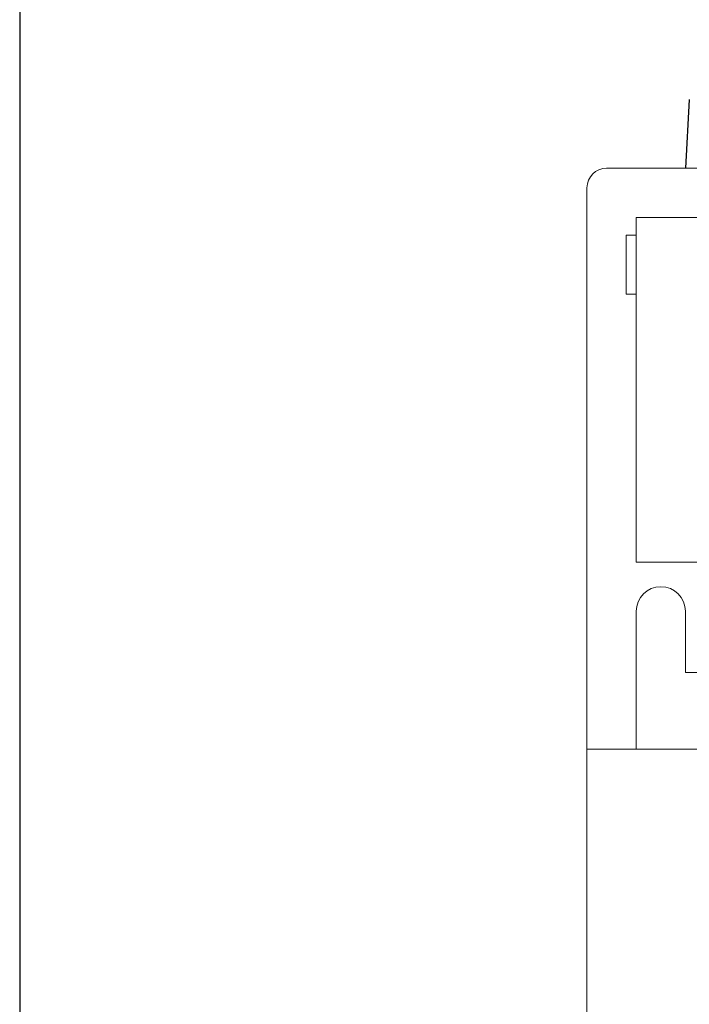
# Model space of a CAD drawing. Units: millimetres. Extents: x 1393 to 2056, y -100 to 516.
# Drawn here: x 1393 to 1427, y 361 to 411 of the extents above; entities that cross this region are included whole.
import ezdxf

# ---------------------------------------------------------------- set-up
doc = ezdxf.new("R2010")
doc.units = ezdxf.units.MM
doc.header["$LTSCALE"] = 0.1

msp = doc.modelspace()

# ---------------------------------------------------------------- linework, layer by layer
msp.add_line((1426.823, 406.477), (1426.629, 402.988))
at = {"lineweight": 0}
for p, q in [((1430.125, 402.989), (1422.625, 402.989)), ((1421.625, 401.989), (1421.625, 313.989)), ((1430.125, 400.489), (1424.125, 400.489)), ((1424.125, 382.989), (1424.125, 400.489)), ((1423.62, 399.589), (1424.125, 399.589)), ((1423.62, 396.589), (1423.62, 399.589)), ((1423.62, 396.589), (1424.125, 396.589)), ((1424.125, 382.989), (1533.125, 382.989)), ((1424.125, 373.489), (1424.125, 380.489)), ((1426.625, 380.489), (1426.625, 377.389)), ((1426.625, 377.389), (1530.625, 377.389)), ((1421.625, 373.489), (1446.226, 373.489))]:
    msp.add_line(p, q, dxfattribs=at)
msp.add_lwpolyline([(1567.576, 515.702), (1392.811, 515.702), (1392.811, 207.779), (1567.576, 207.779)], close=True)
for centre, radius, start in [((1422.625, 401.989), 1, 90), ((1425.375, 380.489), 1.25, 0)]:
    msp.add_arc(centre, radius, start, 180, dxfattribs=at)

doc.saveas('drawing.dxf')
